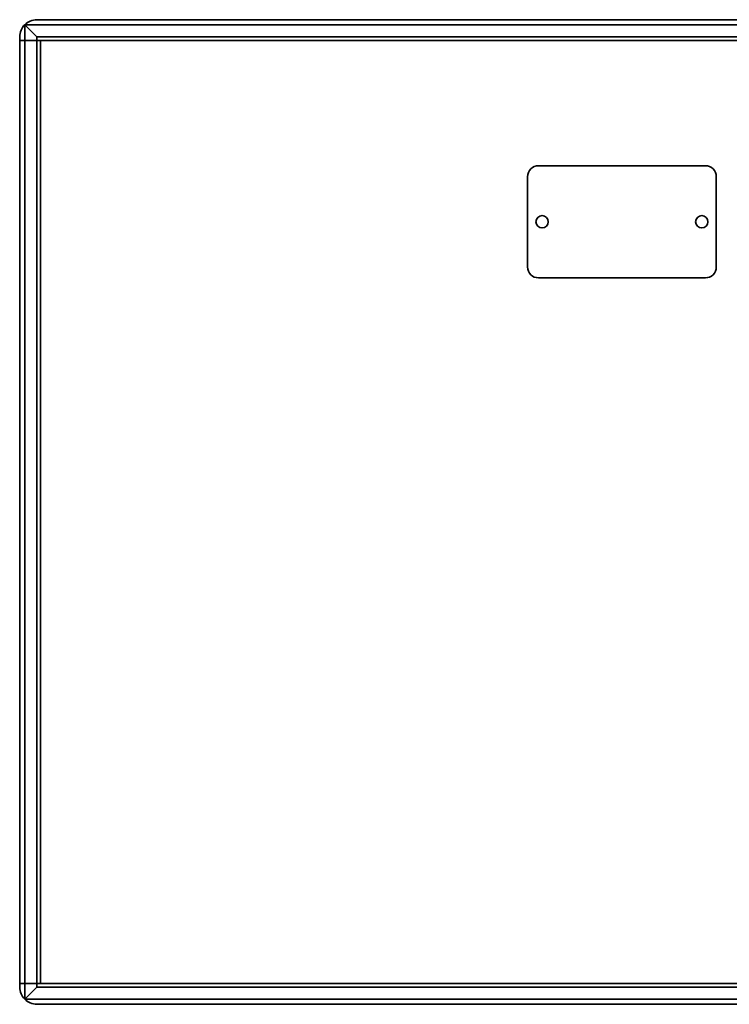
# Model space of a CAD drawing. Units: millimetres. Extents: x 15 to 415, y 5 to 292.
# Drawn here: x 305 to 339, y 116 to 164 of the extents above; entities that cross this region are included whole.
import ezdxf

# ---------------------------------------------------------------- set-up
doc = ezdxf.new("R2010")
doc.units = ezdxf.units.MM

msp = doc.modelspace()

# ---------------------------------------------------------------- linework, layer by layer
at = {"color": 7, "linetype": 'Continuous', "lineweight": 35}
for p, q in [((305.406, 162.916), (304.817, 163.505)), ((304.817, 163.505), (304.817, 162.743)), ((304.817, 163.505), (405.929, 163.505)), ((405.339, 163.749), (305.406, 163.749)), ((304.573, 162.916), (304.573, 162.743)), ((305.406, 162.743), (305.406, 162.916)), ((305.406, 162.916), (405.339, 162.916)), ((304.573, 162.743), (304.573, 117.129)), ((304.817, 162.743), (304.573, 162.743)), ((304.573, 162.743), (304.817, 162.743)), ((305.406, 162.743), (304.817, 162.743)), ((304.817, 117.129), (304.817, 162.743)), ((304.817, 162.743), (305.406, 162.743)), ((305.406, 117.129), (305.406, 162.743)), ((305.406, 162.743), (305.578, 162.743)), ((305.406, 162.743), (405.339, 162.743)), ((305.578, 117.129), (305.578, 162.743)), ((305.578, 162.743), (405.167, 162.743)), ((305.578, 117.129), (305.578, 162.743)), ((329.67, 156.685), (337.74, 156.685)), ((329.14, 151.79), (329.14, 156.155)), ((338.269, 156.155), (338.269, 151.79)), ((337.74, 151.261), (329.67, 151.261)), ((304.573, 117.129), (304.817, 117.129)), ((304.573, 117.129), (304.573, 116.957)), ((304.817, 117.129), (304.573, 117.129)), ((304.817, 117.129), (305.406, 117.129)), ((304.817, 116.368), (304.817, 117.129)), ((305.406, 117.129), (304.817, 117.129)), ((305.406, 116.957), (304.817, 116.368)), ((305.406, 117.129), (305.578, 117.129)), ((305.406, 116.957), (305.406, 117.129)), ((405.339, 117.129), (305.406, 117.129)), ((405.339, 116.957), (305.406, 116.957)), ((405.167, 117.129), (305.578, 117.129)), ((405.929, 116.368), (304.817, 116.368)), ((305.406, 116.124), (405.339, 116.124))]:
    msp.add_line(p, q, dxfattribs=at)
for centre, radius, start, end in [((305.406, 162.916), 0.833, 135, 180), ((305.406, 162.916), 0.833, 90, 135), ((329.67, 156.155), 0.529, 90, 180), ((337.74, 156.155), 0.529, 0, 90), ((329.842, 153.973), 0.298, 0, 180), ((329.842, 153.973), 0.298, 180, 0), ((337.567, 153.973), 0.298, 0, 180), ((337.567, 153.973), 0.298, 180, 0), ((329.67, 151.79), 0.529, 180, 270), ((337.74, 151.79), 0.529, 270, 0), ((305.406, 116.957), 0.833, 180, 225), ((305.406, 116.957), 0.833, 225, 270)]:
    msp.add_arc(centre, radius, start, end, dxfattribs=at)

doc.saveas('drawing.dxf')
